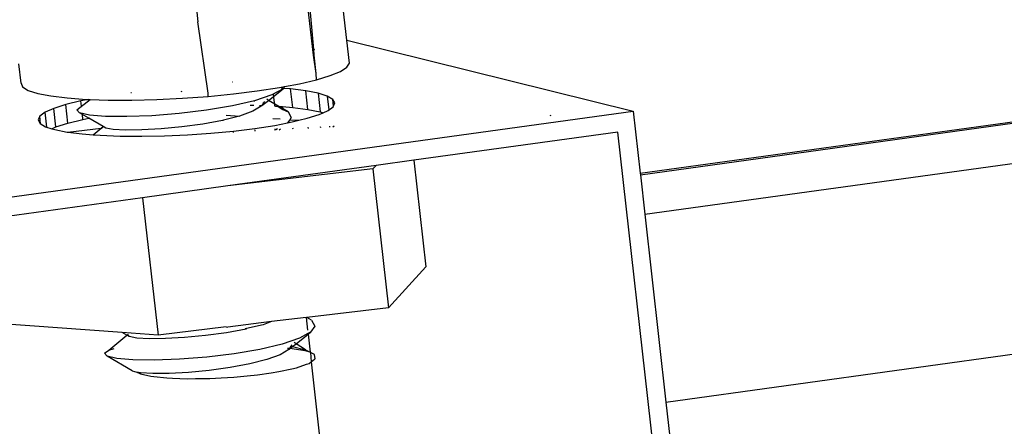
# Model space of a CAD drawing. Units: millimetres. Extents: x 523 to 16978, y 343 to 5226.
# Drawn here: x 15866 to 15871, y 4764 to 4766 of the extents above; entities that cross this region are included whole.
import ezdxf

# ---------------------------------------------------------------- set-up
doc = ezdxf.new("R2010")
doc.units = ezdxf.units.MM

# ---------------------------------------------------------------- blocks, each defined once
blk = doc.blocks.new('PERSPEKTİF')
for p, q in [((17973.4903, 6912.9619), (18072.4122, 6926.6433)), ((17973.4913, 6912.9533), (18072.4357, 6926.6384)), ((17973.5165, 6912.7291), (18073.0503, 6926.5101)), ((17973.6361, 6911.6638), (18056.5644, 6923.2025)), ((17971.6339, 6913.6631), (17971.4615, 6915.1584)), ((17971.6395, 6913.6625), (17971.5142, 6915.0632)), ((17971.6395, 6913.6625), (17971.5197, 6915.0575)), ((17970.9741, 6913.8927), (17970.9818, 6913.82)), ((17971.8269, 6913.7152), (17971.8065, 6913.8958)), ((17971.0402, 6913.415), (17970.9818, 6913.82)), ((17971.8269, 6913.7152), (17973.4508, 6913.3134)), ((17971.8415, 6913.5856), (17971.8269, 6913.7152)), ((17971.6339, 6913.6631), (17971.6305, 6913.6635)), ((17971.6385, 6913.6305), (17971.6339, 6913.6631)), ((17971.6458, 6913.6617), (17971.6395, 6913.6625)), ((17971.6427, 6913.6297), (17971.6395, 6913.6625)), ((17971.6385, 6913.6305), (17971.6427, 6913.6297)), ((17971.653, 6913.5259), (17971.6385, 6913.6305)), ((17971.653, 6913.5259), (17971.6427, 6913.6297)), ((17969.9806, 6913.4722), (17969.9685, 6913.5809)), ((17971.7913, 6913.5388), (17971.8277, 6913.5626)), ((17971.8277, 6913.5626), (17971.8415, 6913.5856)), ((17971.5582, 6913.4683), (17971.6549, 6913.491)), ((17971.653, 6913.5259), (17971.6501, 6913.5247)), ((17971.6549, 6913.491), (17971.653, 6913.5259)), ((17971.6549, 6913.491), (17971.7332, 6913.5148)), ((17971.7332, 6913.5148), (17971.7913, 6913.5388)), ((17969.9806, 6913.4722), (17969.9895, 6913.4506)), ((17969.9895, 6913.4506), (17970.0211, 6913.431)), ((17970.0211, 6913.431), (17970.0746, 6913.4137)), ((17971.1793, 6913.4781), (17971.1766, 6913.4774)), ((17971.3198, 6913.4277), (17971.4456, 6913.447)), ((17971.3839, 6913.3745), (17971.4656, 6913.4399)), ((17971.4656, 6913.4399), (17971.4025, 6913.4053)), ((17971.4456, 6913.447), (17971.4742, 6913.4524)), ((17971.4675, 6913.4425), (17971.4558, 6913.4434)), ((17971.4675, 6913.4425), (17971.4656, 6913.4399)), ((17971.4742, 6913.4524), (17971.4675, 6913.4425)), ((17971.5084, 6913.4394), (17971.4675, 6913.4425)), ((17971.4742, 6913.4524), (17971.5582, 6913.4683)), ((17971.5949, 6913.4285), (17971.5084, 6913.4394)), ((17971.5202, 6913.3345), (17971.5084, 6913.4394)), ((17971.6647, 6913.4147), (17971.5949, 6913.4285)), ((17971.6067, 6913.3236), (17971.5949, 6913.4285)), ((17970.0746, 6913.4137), (17970.1488, 6913.3993)), ((17970.1488, 6913.3993), (17970.2417, 6913.388)), ((17970.2417, 6913.388), (17970.3512, 6913.3803)), ((17970.2972, 6913.3204), (17970.3715, 6913.3796)), ((17970.3628, 6913.3799), (17970.3192, 6913.3715)), ((17970.3512, 6913.3803), (17970.3628, 6913.3799)), ((17970.3628, 6913.3799), (17970.3715, 6913.3796)), ((17970.3715, 6913.3796), (17970.4744, 6913.3762)), ((17970.4744, 6913.3762), (17970.6085, 6913.3758)), ((17970.6065, 6913.4172), (17970.6029, 6913.4168)), ((17970.6085, 6913.3758), (17970.75, 6913.3793)), ((17970.75, 6913.3793), (17970.8954, 6913.3864)), ((17970.891, 6913.4238), (17970.8865, 6913.4232)), ((17970.8954, 6913.3864), (17971.0413, 6913.397)), ((17971.0402, 6913.415), (17971.0376, 6913.4147)), ((17971.0413, 6913.397), (17971.0402, 6913.415)), ((17971.0413, 6913.397), (17971.1839, 6913.4109)), ((17971.1839, 6913.4109), (17971.3198, 6913.4277)), ((17971.3038, 6913.3685), (17971.3032, 6913.3737)), ((17971.4025, 6913.4053), (17971.3044, 6913.3724)), ((17971.3447, 6913.3452), (17971.3839, 6913.3745)), ((17971.3839, 6913.3745), (17971.3736, 6913.3806)), ((17971.4422, 6913.3405), (17971.3839, 6913.3745)), ((17971.4191, 6913.3433), (17971.4116, 6913.4102)), ((17971.7162, 6913.3984), (17971.6647, 6913.4147)), ((17971.6647, 6913.4147), (17971.6765, 6913.3098)), ((17971.7481, 6913.38), (17971.7162, 6913.3984)), ((17971.7162, 6913.3984), (17971.725, 6913.32)), ((17971.7595, 6913.3599), (17971.7481, 6913.38)), ((17971.7522, 6913.3432), (17971.7481, 6913.38)), ((17970.166, 6913.3291), (17970.1163, 6913.3071)), ((17970.2341, 6913.3508), (17970.166, 6913.3291)), ((17970.1778, 6913.2242), (17970.166, 6913.3291)), ((17970.3192, 6913.3715), (17970.2341, 6913.3508)), ((17970.246, 6913.2459), (17970.2341, 6913.3508)), ((17970.3124, 6913.3042), (17970.2972, 6913.3204)), ((17970.3226, 6913.341), (17970.3192, 6913.3715)), ((17971.0322, 6913.3181), (17970.8768, 6913.2994)), ((17971.1781, 6913.3428), (17971.0322, 6913.3181)), ((17971.3044, 6913.3724), (17971.1781, 6913.3428)), ((17971.2794, 6913.3469), (17971.2999, 6913.3467)), ((17971.342, 6913.341), (17971.2939, 6913.3126)), ((17971.3326, 6913.3456), (17971.3447, 6913.3452)), ((17971.3447, 6913.3452), (17971.342, 6913.341)), ((17971.3544, 6913.3605), (17971.3447, 6913.3452)), ((17971.351, 6913.3614), (17971.3544, 6913.3605)), ((17971.3596, 6913.3686), (17971.3544, 6913.3605)), ((17971.4165, 6913.3444), (17971.4219, 6913.342)), ((17971.4219, 6913.342), (17971.4274, 6913.3416)), ((17971.4274, 6913.3416), (17971.4374, 6913.339)), ((17971.4374, 6913.339), (17971.4422, 6913.3405)), ((17971.4374, 6913.339), (17971.4635, 6913.3236)), ((17971.463, 6913.3284), (17971.4422, 6913.3405)), ((17971.4422, 6913.3405), (17971.4618, 6913.339)), ((17971.4618, 6913.339), (17971.5202, 6913.3345)), ((17971.4618, 6913.339), (17971.463, 6913.3284)), ((17971.463, 6913.3284), (17971.4635, 6913.3236)), ((17971.4944, 6913.31), (17971.463, 6913.3284)), ((17971.4635, 6913.3236), (17971.4944, 6913.31)), ((17971.5202, 6913.3345), (17971.6067, 6913.3236)), ((17971.6067, 6913.3236), (17971.6765, 6913.3098)), ((17971.7205, 6913.3166), (17971.7502, 6913.3386)), ((17971.7502, 6913.3386), (17971.7595, 6913.3599)), ((17969.365, 6912.7493), (17973.4508, 6913.3134)), ((17970.0864, 6913.2851), (17970.0769, 6913.2638)), ((17970.0769, 6913.2638), (17970.0882, 6913.2436)), ((17970.1163, 6913.3071), (17970.0864, 6913.2851)), ((17970.0913, 6913.2419), (17970.0864, 6913.2851)), ((17970.1258, 6913.2233), (17970.1163, 6913.3071)), ((17970.246, 6913.2459), (17970.331, 6913.2666)), ((17970.3676, 6913.2915), (17970.3124, 6913.3042)), ((17970.3655, 6913.2732), (17970.3124, 6913.3042)), ((17970.331, 6913.2666), (17970.3278, 6913.2952)), ((17970.331, 6913.2666), (17970.3655, 6913.2732)), ((17970.4461, 6913.2261), (17970.3655, 6913.2732)), ((17970.4588, 6913.2838), (17970.3676, 6913.2915)), ((17970.5799, 6913.2822), (17970.4588, 6913.2838)), ((17970.7225, 6913.2873), (17970.5799, 6913.2822)), ((17970.8768, 6913.2994), (17970.7225, 6913.2873)), ((17971.1237, 6913.263), (17971.1223, 6913.2609)), ((17971.1237, 6913.263), (17971.1287, 6913.2625)), ((17971.2192, 6913.2851), (17971.1287, 6913.2625)), ((17971.1425, 6913.2905), (17971.2192, 6913.2851)), ((17971.2939, 6913.3126), (17971.2192, 6913.2851)), ((17971.4071, 6913.2719), (17971.4491, 6913.2689)), ((17971.5032, 6913.2651), (17971.4907, 6913.2469)), ((17971.4944, 6913.31), (17971.5116, 6913.2773)), ((17971.5116, 6913.2773), (17971.5032, 6913.2651)), ((17971.5032, 6913.2651), (17971.5558, 6913.2614)), ((17971.518, 6913.2522), (17971.5558, 6913.2614)), ((17971.5558, 6913.2614), (17971.6029, 6913.2729)), ((17971.6029, 6913.2729), (17971.6709, 6913.2945)), ((17971.6709, 6913.2945), (17971.6933, 6913.3045)), ((17971.6765, 6913.3098), (17971.6933, 6913.3045)), ((17971.6933, 6913.3045), (17971.7205, 6913.3166)), ((17972.9787, 6913.29), (17972.9839, 6913.2887)), ((17973.4508, 6913.3134), (17973.4903, 6912.9619)), ((17970.0882, 6913.2436), (17970.1199, 6913.2252)), ((17970.1199, 6913.2252), (17970.155, 6913.214)), ((17970.155, 6913.214), (17970.1778, 6913.2242)), ((17970.155, 6913.214), (17970.1714, 6913.2089)), ((17970.1714, 6913.2089), (17970.2412, 6913.1951)), ((17970.1778, 6913.2242), (17970.246, 6913.2459)), ((17970.2453, 6913.1945), (17970.4347, 6913.2168)), ((17970.3887, 6913.1795), (17970.4347, 6913.2168)), ((17970.4347, 6913.2168), (17970.4461, 6913.2261)), ((17970.4347, 6913.2168), (17970.4403, 6913.2175)), ((17970.4603, 6913.2178), (17970.4461, 6913.2261)), ((17970.5024, 6913.21), (17970.4603, 6913.2178)), ((17970.5721, 6913.206), (17970.5024, 6913.21)), ((17970.6647, 6913.2067), (17970.5721, 6913.206)), ((17970.7738, 6913.2126), (17970.6647, 6913.2067)), ((17970.8918, 6913.2237), (17970.7738, 6913.2126)), ((17971.0107, 6913.24), (17970.8918, 6913.2237)), ((17971.1223, 6913.2609), (17971.0107, 6913.24)), ((17971.1846, 6913.2007), (17971.3062, 6913.2156)), ((17971.3062, 6913.2156), (17971.4182, 6913.2329)), ((17971.308, 6913.1997), (17971.3072, 6913.2068)), ((17971.4248, 6913.2082), (17971.4165, 6913.2054)), ((17971.4182, 6913.2329), (17971.4907, 6913.2469)), ((17971.4213, 6913.2057), (17971.4206, 6913.2124)), ((17971.4337, 6913.2131), (17971.4248, 6913.2082)), ((17971.4429, 6913.2068), (17971.4518, 6913.214)), ((17971.4907, 6913.2469), (17971.518, 6913.2522)), ((17971.5226, 6913.2111), (17971.5219, 6913.2175)), ((17971.6093, 6913.2157), (17971.6086, 6913.2218)), ((17971.6794, 6913.2194), (17971.6788, 6913.2253)), ((17971.7311, 6913.2221), (17971.7305, 6913.2278)), ((17971.7559, 6913.2291), (17971.7477, 6913.223)), ((17970.2412, 6913.1951), (17970.2453, 6913.1945)), ((17970.2453, 6913.1945), (17970.3277, 6913.1841)), ((17970.3277, 6913.1841), (17970.3887, 6913.1795)), ((17970.3887, 6913.1795), (17970.4288, 6913.1764)), ((17970.4288, 6913.1764), (17970.5419, 6913.1719)), ((17970.5419, 6913.1719), (17970.6643, 6913.171)), ((17970.6643, 6913.171), (17970.793, 6913.1734)), ((17970.793, 6913.1734), (17970.9248, 6913.1793)), ((17970.9248, 6913.1793), (17971.0564, 6913.1885)), ((17971.0564, 6913.1885), (17971.1846, 6913.2007)), ((17971.1854, 6913.1932), (17971.1846, 6913.2007)), ((17973.3632, 6913.1948), (17972.2063, 6913.0349)), ((17974.0695, 6906.9075), (17973.3632, 6913.1948)), ((17971.9929, 6913.0054), (17971.1525, 6912.8894)), ((17971.9754, 6912.9862), (17971.1525, 6912.8894)), ((17971.9929, 6913.0054), (17971.9754, 6912.9862)), ((17971.9754, 6912.9862), (17972.0641, 6912.1991)), ((17972.2063, 6913.0349), (17971.9929, 6913.0054)), ((17972.2063, 6913.0349), (17972.2744, 6912.4307)), ((17973.4903, 6912.9619), (17973.4913, 6912.9533)), ((17973.4913, 6912.9533), (17973.5165, 6912.7291)), ((17971.1525, 6912.8894), (17970.6698, 6912.8227)), ((17970.6698, 6912.8227), (17969.6002, 6912.6749)), ((17970.6698, 6912.8227), (17970.7577, 6912.0447)), ((17973.5165, 6912.7291), (17973.6361, 6911.6638)), ((17972.2744, 6912.4307), (17972.0641, 6912.1991)), ((17972.0641, 6912.1991), (17971.6003, 6912.1443)), ((17970.5537, 6912.0592), (17969.6628, 6912.1223)), ((17971.1438, 6912.0904), (17970.7577, 6912.0447)), ((17971.1438, 6912.0904), (17971.1532, 6912.0899)), ((17971.4002, 6912.1207), (17971.1532, 6912.0899)), ((17971.3524, 6912.1033), (17971.2577, 6912.0814)), ((17971.4002, 6912.1207), (17971.3524, 6912.1033)), ((17971.5966, 6912.1439), (17971.4002, 6912.1207)), ((17971.5966, 6912.1439), (17971.6003, 6912.1443)), ((17971.5966, 6912.1439), (17971.6047, 6912.072)), ((17971.6277, 6912.1283), (17971.6003, 6912.1443)), ((17971.645, 6912.0956), (17971.6212, 6912.0609)), ((17971.6277, 6912.1283), (17971.645, 6912.0956)), ((17970.4789, 6911.9596), (17970.5797, 6912.044)), ((17970.7577, 6912.0447), (17970.5537, 6912.0592)), ((17970.5797, 6912.044), (17970.5537, 6912.0592)), ((17970.5797, 6912.044), (17970.5825, 6912.0463)), ((17970.594, 6912.0357), (17970.5797, 6912.044)), ((17970.5825, 6912.0463), (17970.5898, 6912.0507)), ((17970.594, 6912.0357), (17970.5825, 6912.0463)), ((17970.6361, 6912.0278), (17970.594, 6912.0357)), ((17971.0254, 6912.0414), (17970.9074, 6912.0302)), ((17971.1443, 6912.0577), (17971.0254, 6912.0414)), ((17971.2558, 6912.0786), (17971.1443, 6912.0577)), ((17971.2503, 6912.0821), (17971.2577, 6912.0814)), ((17971.2577, 6912.0814), (17971.2558, 6912.0786)), ((17971.5397, 6911.9958), (17971.6072, 6912.0497)), ((17971.6069, 6912.053), (17971.5581, 6912.0262)), ((17971.6212, 6912.0609), (17971.6069, 6912.053)), ((17971.6069, 6912.053), (17971.6072, 6912.0497)), ((17971.6072, 6912.0497), (17971.6212, 6912.0609)), ((17971.6072, 6912.0497), (17971.6188, 6911.9474)), ((17970.7058, 6912.0238), (17970.6361, 6912.0278)), ((17970.7984, 6912.0244), (17970.7058, 6912.0238)), ((17970.9074, 6912.0302), (17970.7984, 6912.0244)), ((17971.4601, 6911.9931), (17971.3339, 6911.9635)), ((17971.5581, 6912.0262), (17971.4601, 6911.9931)), ((17971.5103, 6911.9821), (17971.5014, 6911.9681)), ((17971.5046, 6911.9677), (17971.5196, 6911.9797)), ((17971.5073, 6911.9828), (17971.5103, 6911.9821)), ((17971.5147, 6911.9892), (17971.5103, 6911.9821)), ((17971.5103, 6911.9821), (17971.5196, 6911.9797)), ((17971.5196, 6911.9797), (17971.5397, 6911.9958)), ((17971.5196, 6911.9797), (17971.5929, 6911.9606)), ((17971.5397, 6911.9958), (17971.5295, 6912.0017)), ((17971.5929, 6911.9606), (17971.5397, 6911.9958)), ((17970.4532, 6911.9413), (17970.4789, 6911.9596)), ((17970.4684, 6911.9249), (17970.4532, 6911.9413)), ((17970.5236, 6911.9121), (17970.4684, 6911.9249)), ((17970.6101, 6911.8423), (17970.4684, 6911.9249)), ((17970.4789, 6911.9596), (17970.5089, 6911.968)), ((17971.1881, 6911.9387), (17971.0327, 6911.9199)), ((17971.3339, 6911.9635), (17971.1881, 6911.9387)), ((17971.4495, 6911.9336), (17971.3746, 6911.9063)), ((17971.4977, 6911.9621), (17971.4495, 6911.9336)), ((17971.4975, 6911.9687), (17971.4916, 6911.9695)), ((17971.5014, 6911.9681), (17971.4975, 6911.9687)), ((17971.5014, 6911.9681), (17971.4977, 6911.9621)), ((17971.5014, 6911.9681), (17971.5046, 6911.9677)), ((17971.5902, 6911.9552), (17971.5046, 6911.9677)), ((17971.6188, 6911.9474), (17971.5902, 6911.9552)), ((17971.5929, 6911.9606), (17971.6188, 6911.9474)), ((17971.6188, 6911.9474), (17971.6214, 6911.946)), ((17971.6438, 6911.935), (17971.6214, 6911.946)), ((17971.6214, 6911.946), (17971.6249, 6911.8932)), ((17971.6482, 6911.9102), (17971.6438, 6911.935)), ((17970.6148, 6911.9044), (17970.5236, 6911.9121)), ((17970.7359, 6911.9027), (17970.6148, 6911.9044)), ((17970.8784, 6911.9078), (17970.7359, 6911.9027)), ((17971.0327, 6911.9199), (17970.8784, 6911.9078)), ((17971.278, 6911.8816), (17971.1665, 6911.8607)), ((17971.3746, 6911.9063), (17971.278, 6911.8816)), ((17971.5422, 6911.8597), (17971.5994, 6911.8798)), ((17971.5994, 6911.8798), (17971.6131, 6911.8844)), ((17971.6131, 6911.8844), (17971.6249, 6911.8932)), ((17971.6249, 6911.8932), (17971.6441, 6911.9073)), ((17971.6249, 6911.8932), (17971.6815, 6911.3918)), ((17971.6441, 6911.9073), (17971.6482, 6911.9102)), ((17970.6101, 6911.8423), (17970.6373, 6911.8348)), ((17970.6583, 6911.8308), (17970.6373, 6911.8348)), ((17970.6373, 6911.8348), (17970.6537, 6911.826)), ((17970.6537, 6911.826), (17970.6574, 6911.8252)), ((17970.6574, 6911.8252), (17970.7167, 6911.8119)), ((17970.7281, 6911.8268), (17970.6583, 6911.8308)), ((17970.7167, 6911.8119), (17970.7322, 6911.8103)), ((17970.8206, 6911.8274), (17970.7281, 6911.8268)), ((17970.7322, 6911.8103), (17970.8076, 6911.8021)), ((17970.9297, 6911.8332), (17970.8206, 6911.8274)), ((17971.0477, 6911.8444), (17970.9297, 6911.8332)), ((17971.1665, 6911.8607), (17971.0477, 6911.8444)), ((17971.1866, 6911.8062), (17971.2613, 6911.8136)), ((17971.2613, 6911.8136), (17971.3203, 6911.8193)), ((17971.3203, 6911.8193), (17971.3988, 6911.8311)), ((17971.3988, 6911.8311), (17971.4419, 6911.8375)), ((17971.4419, 6911.8375), (17971.5149, 6911.8538)), ((17971.5149, 6911.8538), (17971.5422, 6911.8597)), ((17970.8076, 6911.8021), (17970.8388, 6911.8009)), ((17970.8388, 6911.8009), (17970.9212, 6911.7975)), ((17970.9212, 6911.7975), (17970.9695, 6911.7981)), ((17970.9695, 6911.7981), (17971.0504, 6911.7988)), ((17971.0504, 6911.7988), (17971.1142, 6911.8024)), ((17971.1142, 6911.8024), (17971.1866, 6911.8062)), ((17973.6361, 6911.6638), (17973.8801, 6909.4911))]:
    blk.add_line(p, q)

msp = doc.modelspace()

# ---------------------------------------------------------------- block references
at = {"xscale": 0.9, "yscale": 0.9, "zscale": 0.9}
msp.add_blockref('PERSPEKTİF', (-307.1311, -1456.7726), dxfattribs=at)

doc.saveas('drawing.dxf')
